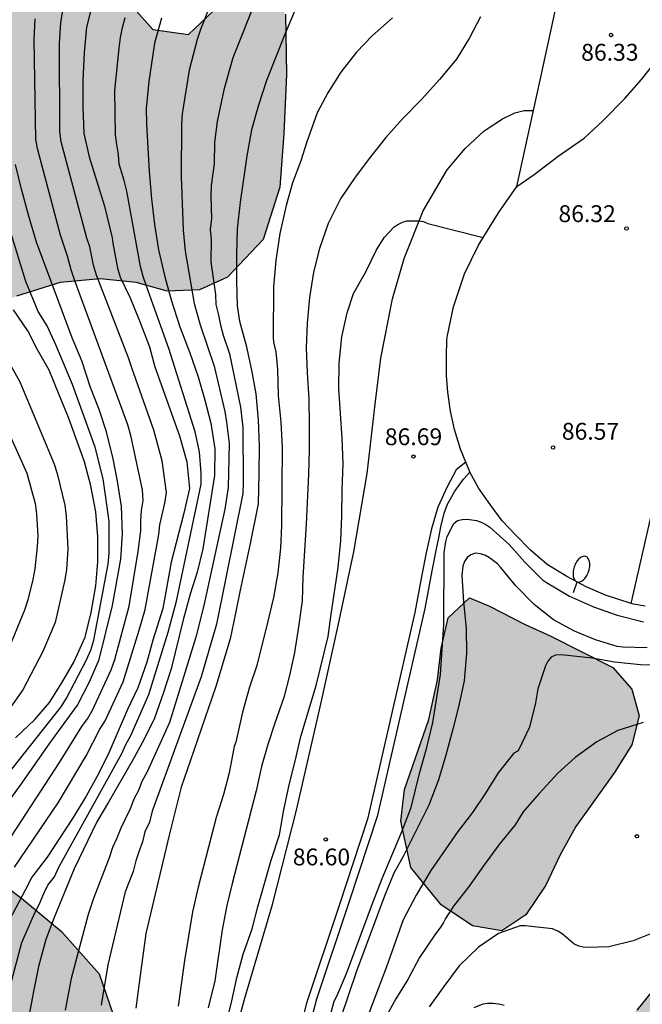
# Model space of a CAD drawing. Units: millimetres. Extents: x 582044 to 582395, y 4793540 to 4793791.
# Drawn here: x 582119 to 582146, y 4793661 to 4793705 of the extents above; entities that cross this region are included whole.
import ezdxf

# ---------------------------------------------------------------- set-up
doc = ezdxf.new("R2010")
doc.units = ezdxf.units.MM
for name, color, linetype in [('020104', 34, 'Continuous'), ('020204', 9, 'Continuous'), ('020308', 9, 'Continuous'), ('060108', 9, 'Continuous'), ('060113', 4, 'Continuous'), ('060135', 9, 'Continuous'), ('100105', 3, 'Continuous'), ('100106', 63, 'Continuous'), ('250202', 9, 'Continuous'), ('990504', 63, 'Continuous')]:
    doc.layers.add(name, color=color, linetype=linetype)
doc.layers.add('020105', color=24, linetype='Continuous', lineweight=30)
doc.styles.add('ARIAL', font='ARIAL.TTF', dxfattribs={"height": 1})

# ---------------------------------------------------------------- blocks, each defined once
blk = doc.blocks.new('FAREDI')
blk.add_line((0, 0), (0.5, 0))
blk.add_lwpolyline([(0.5, 0, 0.159986), (0.538, -0.117, 0.106322), (0.675, -0.238, 0.071006), (0.858, -0.309, 0.057309), (1.099, -0.337, 0.057309), (1.339, -0.309, 0.071006), (1.522, -0.238, 0.106322), (1.659, -0.117, 0.159986), (1.697, 0, 0.159986), (1.659, 0.117, 0.106322), (1.522, 0.238, 0.071006), (1.339, 0.309, 0.057309), (1.099, 0.337, 0.057309), (0.858, 0.309, 0.071006), (0.675, 0.238, 0.106322), (0.538, 0.117, 0.159986)], format="xyb", close=True)
blk = doc.blocks.new('COTAPU')
blk.add_circle((0, 0), 0.075)

msp = doc.modelspace()

# ---------------------------------------------------------------- hatches: boundary and pattern name
at = {"layer": '990504'}
for points in [[(582044.149, 4793564.62), (582044.343, 4793565.46), (582044.73, 4793567.808), (582044.925, 4793569.528), (582045.008, 4793571.65), (582045.002, 4793575.69), (582045.258, 4793579.813), (582045.485, 4793581.877), (582045.858, 4793583.65), (582046.347, 4793585.145), (582046.889, 4793587.338), (582047.004, 4793589.048), (582046.678, 4793591.04), (582046.247, 4793592.624), (582045.704, 4793594.299), (582044.931, 4793595.898), (582044.15, 4793597.029), (582044.15, 4793608.398), (582045.229, 4793610.881), (582046.151, 4793612.547), (582047.381, 4793614.405), (582048.238, 4793615.806), (582049.283, 4793617.159), (582050.394, 4793618.886), (582051.128, 4793620.486), (582051.724, 4793622.029), (582052.022, 4793623.391), (582052.087, 4793624.6), (582052.716, 4793627.873), (582053.087, 4793629.525), (582053.639, 4793631.435), (582055.229, 4793634.936), (582056.402, 4793636.635), (582057.784, 4793638.345), (582058.7, 4793639.995), (582059.517, 4793641.58), (582060.48, 4793643.635), (582061.72, 4793645.136), (582063.114, 4793646.691), (582064.77, 4793647.979), (582066.666, 4793649.305), (582068.53, 4793650.784), (582070.183, 4793652.33), (582071.744, 4793654.009), (582073.128, 4793655.671), (582074.392, 4793657.705), (582075.392, 4793659.778), (582076.023, 4793662.164), (582075.443, 4793663.96), (582074.246, 4793665.283), (582072.489, 4793666.418), (582070.806, 4793667.377), (582068.528, 4793668.152), (582066.853, 4793668.948), (582065.448, 4793671.104), (582065.249, 4793673.14), (582066.196, 4793675.262), (582067.681, 4793677.242), (582068.687, 4793679.342), (582068.911, 4793681.407), (582068.067, 4793683.624), (582066.682, 4793685.223), (582064.896, 4793685.672), (582063.006, 4793685.524), (582060.931, 4793684.259), (582059.245, 4793682.813), (582057.271, 4793680.285), (582055.373, 4793678.352), (582053.24, 4793676.703), (582051.591, 4793675.502), (582047.144, 4793672.585), (582045.509, 4793671.224), (582044.152, 4793670.727), (582044.154, 4793785.933), (582045.839, 4793785.885), (582047.748, 4793785.148), (582049.445, 4793783.707), (582050.375, 4793782.186), (582050.535, 4793779.961), (582050.141, 4793777.497), (582049.499, 4793775.339), (582048.293, 4793770.613), (582048.044, 4793767.554), (582048.053, 4793765.325), (582048.342, 4793762.916), (582049.434, 4793758.245), (582050.68, 4793751.353), (582050.998, 4793749.045), (582051.039, 4793746.815), (582050.547, 4793742.443), (582050.393, 4793740.133), (582050.48, 4793737.725), (582050.673, 4793735.684), (582051.023, 4793733.913), (582051.586, 4793732.233), (582052.355, 4793730.98), (582054.813, 4793728.887), (582055.958, 4793727.683), (582059.727, 4793720.209), (582059.575, 4793713.538), (582060.019, 4793711.245), (582060.953, 4793709.027), (582062.357, 4793707.459), (582063.992, 4793707.066), (582064.995, 4793707.217), (582065.05, 4793708.103), (582064.723, 4793711.664), (582064.161, 4793715.096), (582064.005, 4793716.61), (582063.914, 4793720.316), (582063.799, 4793722.035), (582063.536, 4793724.008), (582063.469, 4793725.856), (582064.203, 4793727.51), (582065.739, 4793728.912), (582067.612, 4793729.792), (582069.61, 4793730.156), (582071.442, 4793730.947), (582072.682, 4793732.13), (582073.35, 4793733.659), (582073.548, 4793735.181), (582073.599, 4793736.511), (582073.578, 4793740.432), (582073.802, 4793742.225), (582074.147, 4793744.172), (582074.865, 4793747.687), (582075.73, 4793752.719), (582075.754, 4793754.243), (582075.868, 4793755.87), (582075.801, 4793758.094), (582075.185, 4793759.646), (582074.01, 4793761.242), (582072.355, 4793762.903), (582070.939, 4793764.169), (582069.51, 4793765.794), (582068.924, 4793767.474), (582069.127, 4793769.043), (582069.808, 4793770.555), (582070.684, 4793771.781), (582071.898, 4793772.976), (582073.5, 4793773.732), (582075.221, 4793774.424), (582077.076, 4793775.05), (582078.832, 4793775.377), (582080.054, 4793776.149), (582080.674, 4793777.416), (582079.806, 4793779.806), (582079.374, 4793781.17), (582079.037, 4793782.5), (582079.009, 4793783.828), (582079.422, 4793786.424), (582079.756, 4793788.088), (582080.128, 4793790.243), (582121.736, 4793790.242), (582122.736, 4793787.924), (582123.976, 4793786.736), (582125.073, 4793786.751), (582126.123, 4793787.922), (582126.43, 4793790.242), (582132.574, 4793790.241), (582132.928, 4793789.588), (582136.084, 4793787.279), (582152.178, 4793781.917), (582153.948, 4793781.113), (582154.538, 4793780.05), (582154.274, 4793777.598), (582153.899, 4793775.558), (582153.526, 4793773.955), (582153.402, 4793772.114), (582152.902, 4793767.495), (582152.712, 4793765.181), (582152.176, 4793760.508), (582151.75, 4793758.275), (582151.255, 4793753.989), (582150.461, 4793749.414), (582149.807, 4793747.295), (582149.065, 4793745.125), (582148.203, 4793743.067), (582147.358, 4793740.496), (582146.369, 4793738.322), (582145.703, 4793735.832), (582145.27, 4793734.038), (582143.682, 4793724.55), (582143.085, 4793722.284), (582142.111, 4793719.386), (582140.86, 4793716.703), (582139.433, 4793714.655), (582137.603, 4793712.856), (582135.853, 4793711.912), (582133.864, 4793712.095), (582132.462, 4793713.693), (582131.477, 4793715.588), (582130.38, 4793717.49), (582129.871, 4793719.345), (582128.547, 4793721.123), (582126.824, 4793722.962), (582124.243, 4793724.132), (582121.386, 4793724.421), (582119.048, 4793723.883), (582117.433, 4793722.64), (582115.524, 4793716.789), (582114.65, 4793714.478), (582114.088, 4793711.987), (582114.872, 4793710.3), (582116.029, 4793708.468), (582117.757, 4793706.789), (582119.701, 4793705.625), (582121.215, 4793706.256), (582123.006, 4793706.107), (582124.475, 4793704.44), (582126.068, 4793704.228), (582127.487, 4793705.555), (582129.221, 4793706.628), (582130.389, 4793705.126), (582130.444, 4793702.439), (582130.313, 4793699.811), (582130.138, 4793697.414), (582129.4, 4793695.083), (582127.805, 4793693.405), (582126.553, 4793692.842), (582125.122, 4793692.78), (582123.737, 4793693.172), (582122.127, 4793693.337), (582120.355, 4793693.169), (582118.407, 4793692.57), (582116.819, 4793691.887), (582115.415, 4793691.214), (582113.061, 4793689.894), (582110.428, 4793688.833), (582108.645, 4793687.672), (582107.315, 4793686.497), (582106.517, 4793684.823), (582106.821, 4793682.912), (582108.619, 4793680.746), (582110.579, 4793679.11), (582112.221, 4793677.26), (582112.683, 4793675.107), (582113.403, 4793672.572), (582114.457, 4793670.636), (582115.489, 4793668.511), (582116.954, 4793666.973), (582118.622, 4793665.745), (582120.4, 4793664.249), (582122.086, 4793662.371), (582122.877, 4793660.073), (582122.786, 4793658.004), (582122.2, 4793656.137), (582120.902, 4793654.397), (582118.673, 4793652.784), (582116.107, 4793652.374), (582113.676, 4793653.108), (582111.792, 4793654.093), (582109.733, 4793654.897), (582108.001, 4793654.886), (582106.5, 4793653.3), (582105.39, 4793651.439), (582104.744, 4793648.991), (582104.473, 4793647.452), (582104.217, 4793644.663), (582105.348, 4793641.702), (582107.149, 4793639.482), (582109.66, 4793638.071), (582112.16, 4793637.28), (582115.006, 4793636.904), (582117.892, 4793636.859), (582120.888, 4793636.426), (582123.716, 4793635.7), (582125.402, 4793634.504), (582126.23, 4793632.277), (582126.085, 4793629.204), (582125.3, 4793626.449), (582124.422, 4793624), (582122.831, 4793621.771), (582120.213, 4793620.72), (582117.748, 4793620.567), (582115.44, 4793620.182), (582113.675, 4793618.258), (582114.542, 4793615.957), (582116.69, 4793614.629), (582119.649, 4793614.331), (582125.807, 4793614.354), (582128.693, 4793614.322), (582131.085, 4793613.545), (582133.22, 4793612.103), (582134.693, 4793610.116), (582136.037, 4793608.209), (582138.882, 4793603.983), (582140.674, 4793600.943), (582141.994, 4793598.824), (582143.323, 4793596.587), (582145.032, 4793594.111), (582146.669, 4793591.52), (582148.579, 4793588.199), (582151.411, 4793583.074), (582152.336, 4793580.996), (582153.416, 4793579.07), (582154.513, 4793576.619), (582155.502, 4793574.575), (582156.748, 4793572.243), (582157.973, 4793570.211), (582158.991, 4793568.417), (582162.075, 4793562.496), (582163.744, 4793559.072), (582164.649, 4793557.003), (582166.56, 4793553.732), (582167.916, 4793551.64), (582169.348, 4793550.136), (582171.179, 4793547.944), (582172.995, 4793545.676), (582175.371, 4793543.173), (582178.019, 4793540.777), (582178.722, 4793540.248), (582116.007, 4793540.249), (582115.957, 4793541.08), (582116.06, 4793543.578), (582116.376, 4793546.716), (582116.455, 4793550.089), (582115.967, 4793551.992), (582114.305, 4793553.586), (582112.399, 4793554.132), (582110.168, 4793553.925), (582107.376, 4793553.101), (582105.102, 4793552.139), (582103.2, 4793551.231), (582101.329, 4793549.793), (582099.652, 4793548.234), (582097.319, 4793546.351), (582093.299, 4793544.753), (582091.26, 4793543.82), (582089.447, 4793543.167), (582087.131, 4793542.822), (582084.847, 4793542.216), (582082.826, 4793541.413), (582080.617, 4793540.25), (582044.149, 4793540.25)], [(582138.597, 4793679.122), (582139.48, 4793678.743), (582141.074, 4793677.939), (582142.196, 4793677.427), (582144.978, 4793676.017), (582145.838, 4793675.058), (582146.164, 4793673.858), (582145.838, 4793672.576), (582145.056, 4793671.335), (582143.329, 4793668.928), (582142.616, 4793667.634), (582141.995, 4793666.315), (582141.111, 4793665), (582140.029, 4793664.285), (582138.722, 4793664.504), (582137.336, 4793665.439), (582135.98, 4793667.11), (582135.53, 4793669.167), (582135.695, 4793670.583), (582136.788, 4793673.706), (582137.162, 4793675.463), (582137.338, 4793676.873), (582137.648, 4793678.23)], [(582143.261, 4793659.328), (582143.841, 4793659.561), (582144.977, 4793659.929), (582146.063, 4793660.752), (582147.404, 4793662.398), (582148.905, 4793663.641), (582150.076, 4793665.463), (582150.02, 4793667.668), (582150.352, 4793670.209), (582151.112, 4793672.422), (582152.367, 4793672.316), (582153.208, 4793670.479), (582153.658, 4793668.735), (582154.334, 4793667.712), (582155.324, 4793666.732), (582156.849, 4793664.72), (582157.574, 4793663.839), (582158.389, 4793662.585), (582159.636, 4793660.321), (582160.153, 4793658.995), (582160.483, 4793657.35), (582160.653, 4793655.375), (582160.516, 4793652.985), (582159.732, 4793650.818), (582158.343, 4793648.403), (582157.1, 4793646.949), (582155.499, 4793645.576), (582154.449, 4793644.212), (582153.377, 4793642.397), (582152.284, 4793640.331), (582150.735, 4793638.929), (582148.688, 4793638.188), (582146.73, 4793638.573), (582144.122, 4793640), (582143.505, 4793640.437), (582142.534, 4793642.097), (582139.489, 4793646.102), (582138.652, 4793647.476), (582138.367, 4793648.044), (582137.858, 4793650.103), (582138.15, 4793652.308), (582139.416, 4793654.944), (582140.886, 4793656.535)]]:
    msp.add_hatch(color=256, dxfattribs=at).paths.add_polyline_path(points)

# ---------------------------------------------------------------- linework, layer by layer
at = {"layer": '020104', "flags": 128}
for points, elevation in [([(582128.788, 4793709.951), (582126.602, 4793704.451), (582126.451, 4793703.995), (582126.092, 4793702.633), (582125.789, 4793700.694), (582125.761, 4793700.224), (582125.737, 4793697.895), (582125.825, 4793695.507), (582125.927, 4793694.569), (582126.325, 4793692.232), (582126.585, 4793691.282), (582127.215, 4793689.438), (582127.685, 4793687.421), (582127.766, 4793686.953), (582127.879, 4793685.994), (582127.834, 4793684.036), (582127.689, 4793683.077), (582126.749, 4793678.776), (582126.398, 4793677.375), (582125.222, 4793673.562), (582124.225, 4793671.371), (582123.983, 4793670.938), (582123.834, 4793670.53), (582123.634, 4793670.143), (582123.461, 4793669.712), (582123.052, 4793668.851), (582122.88, 4793668.419), (582122.681, 4793667.992), (582122.533, 4793667.528), (582121.827, 4793665.725), (582121.599, 4793665.006), (582120.836, 4793662.155), (582120.571, 4793660.741)], 84), ([(582129.13, 4793705.917), (582128.051, 4793703.178), (582127.638, 4793701.755), (582127.345, 4793700.348), (582127.227, 4793699.419), (582127.207, 4793698.454), (582127.083, 4793697.496), (582127.068, 4793697.025), (582127.09, 4793696.032), (582127.035, 4793695.536), (582127.086, 4793695.067), (582127.071, 4793694.097), (582127.272, 4793692.645), (582127.281, 4793692.185), (582127.411, 4793691.71), (582127.49, 4793691.276), (582127.615, 4793690.822), (582127.889, 4793689.994), (582128.384, 4793687.624), (582128.494, 4793686.706), (582128.505, 4793684.262), (582128.485, 4793683.775), (582127.311, 4793677.952), (582126.627, 4793675.6), (582124.454, 4793669.613), (582124.331, 4793669.13), (582124.127, 4793668.7), (582124.023, 4793668.253), (582123.85, 4793667.806), (582123.72, 4793667.406), (582123.604, 4793666.92), (582123.251, 4793666.02), (582122.474, 4793662.762), (582122.179, 4793660.965)], 84.5), ([(582117.334, 4793667.228), (582120.325, 4793671.786), (582121.31, 4793673.381), (582121.569, 4793673.734), (582121.795, 4793674.112), (582122.614, 4793675.912), (582122.788, 4793676.371), (582123.417, 4793678.757), (582123.831, 4793681.18), (582123.941, 4793682.105), (582123.937, 4793682.556), (582123.98, 4793683.006), (582124.048, 4793683.464), (582124.013, 4793683.935), (582123.497, 4793686.354), (582123.37, 4793686.826), (582120.984, 4793693.295), (582120.836, 4793693.734), (582120.673, 4793694.351), (582120.358, 4793695.279), (582119.35, 4793699.079), (582119.264, 4793699.548), (582119.186, 4793703.982), (582119.227, 4793704.922)], 81.5), ([(582118.127, 4793661.862), (582118.639, 4793663.759), (582119.205, 4793665.054), (582119.433, 4793665.481), (582119.621, 4793665.939), (582119.805, 4793666.322), (582120.091, 4793666.694), (582120.293, 4793667.124), (582123.103, 4793672.186), (582123.282, 4793672.583), (582123.504, 4793672.991), (582124.305, 4793674.81), (582125.166, 4793677.595), (582125.531, 4793678.968), (582126.635, 4793684.19), (582126.634, 4793684.673), (582126.557, 4793685.63), (582126.367, 4793686.521), (582125.194, 4793690.235), (582124.203, 4793693.015), (582124.041, 4793693.433), (582123.922, 4793693.882), (582123.315, 4793697.245), (582123.2, 4793697.711), (582122.975, 4793698.443), (582122.951, 4793698.881), (582122.867, 4793699.318), (582122.813, 4793699.757), (582122.787, 4793701.728), (582122.974, 4793703.613), (582123.036, 4793704.089), (582123.128, 4793704.542), (582123.242, 4793704.979)], 83), ([(582118.316, 4793667.121), (582120.254, 4793669.991), (582121.511, 4793672.082), (582122.114, 4793673.269), (582122.357, 4793673.635), (582123.157, 4793675.377), (582123.874, 4793677.686), (582124.135, 4793678.595), (582124.747, 4793681.947), (582124.791, 4793682.381), (582125.015, 4793683.342), (582125.091, 4793683.82), (582124.892, 4793685.23), (582124.516, 4793686.588), (582123.537, 4793689.367), (582123.392, 4793689.815), (582121.97, 4793693.496), (582121.827, 4793693.951), (582121.667, 4793694.755), (582121.537, 4793695.153), (582120.393, 4793699.443), (582120.33, 4793699.905), (582120.313, 4793703.84), (582120.381, 4793704.748), (582120.456, 4793705.215)], 82), ([(582124.868, 4793704.951), (582124.551, 4793703.836), (582124.302, 4793702.128), (582124.178, 4793700.919), (582124.192, 4793700.231), (582124.31, 4793698.118), (582124.423, 4793696.898), (582124.559, 4793695.753), (582124.735, 4793694.635), (582125.02, 4793693.425), (582125.289, 4793692.406), (582125.685, 4793691.204), (582126.124, 4793690.037), (582126.501, 4793688.975), (582126.778, 4793687.988), (582127.058, 4793686.907), (582127.245, 4793685.761), (582127.229, 4793684.57), (582126.701, 4793681.312), (582126.451, 4793680.264), (582126.137, 4793679.286), (582125.832, 4793678.137), (582125.295, 4793675.955), (582124.942, 4793674.865), (582124.558, 4793673.757), (582124.088, 4793672.824), (582123.557, 4793671.845), (582122.506, 4793670.015), (582121.982, 4793669.142), (582120.967, 4793667.041), (582120.078, 4793664.875), (582119.713, 4793663.891), (582119.384, 4793662.689), (582119.152, 4793661.573), (582118.96, 4793660.555)], 83.5), ([(582135.155, 4793704.973), (582134.259, 4793704.168), (582133.557, 4793703.43), (582132.854, 4793702.542), (582132.286, 4793701.624), (582131.807, 4793700.738), (582131.325, 4793699.401), (582131.071, 4793698.592), (582130.697, 4793697.617), (582130.423, 4793696.603), (582130.143, 4793695.363), (582129.964, 4793694.157), (582129.864, 4793692.981), (582129.847, 4793690.724), (582129.858, 4793690.518), (582129.967, 4793690.08), (582130.029, 4793689.297), (582130.071, 4793688.132), (582130.187, 4793686.943), (582130.237, 4793685.826), (582130.217, 4793682.342), (582130.17, 4793681.329), (582130.045, 4793680.231), (582129.852, 4793679.135), (582129.608, 4793678.083), (582129.114, 4793676.099), (582128.795, 4793675.145), (582128.47, 4793674.025), (582128.179, 4793672.687), (582128.111, 4793672.489), (582127.879, 4793671.327), (582127.636, 4793670.351), (582127.3, 4793669.337), (582126.495, 4793666.229), (582126.241, 4793665.122), (582125.895, 4793662.96), (582125.601, 4793660.921)], 85.5), ([(582139.078, 4793705.009), (582138.589, 4793704.077), (582138.015, 4793703.132), (582137.254, 4793702.226), (582136.446, 4793701.306), (582135.626, 4793700.488), (582134.867, 4793699.629), (582134.177, 4793698.777), (582133.492, 4793697.861), (582132.839, 4793696.903), (582132.301, 4793695.8), (582131.914, 4793694.694), (582131.645, 4793693.639), (582131.457, 4793692.503), (582131.357, 4793691.36), (582131.319, 4793690.267), (582131.356, 4793689.152), (582131.431, 4793687.984), (582131.453, 4793686.881), (582131.448, 4793685.727), (582131.421, 4793684.63), (582131.314, 4793682.404), (582131.17, 4793680.046), (582131.135, 4793678.986), (582130.972, 4793677.833), (582130.792, 4793676.686), (582130.564, 4793675.656), (582130.317, 4793674.681), (582129.914, 4793673.541), (582129.604, 4793672.582), (582129.318, 4793671.607), (582129.09, 4793670.528), (582128.009, 4793666.397), (582127.78, 4793665.406), (582127.57, 4793664.321), (582127.237, 4793662.061), (582126.95, 4793660.85)], 86), ([(582118.023, 4793670.014), (582118.656, 4793670.882), (582119.885, 4793672.648), (582121.127, 4793674.34), (582121.657, 4793675.374), (582122.083, 4793676.374), (582122.676, 4793678.782), (582123.051, 4793680.848), (582123.131, 4793681.977), (582123.083, 4793683.194), (582122.9, 4793684.32), (582122.715, 4793685.314), (582122.419, 4793686.523), (582122.088, 4793687.516), (582121.706, 4793688.498), (582121.307, 4793689.679), (582120.887, 4793690.714), (582119.299, 4793694.97), (582118.953, 4793696.124), (582118.628, 4793697.334), (582118.354, 4793698.433)], 81), ([(582117.105, 4793670.128), (582120.395, 4793674.261), (582120.633, 4793674.647), (582121.528, 4793676.362), (582121.722, 4793676.787), (582121.848, 4793677.232), (582122.486, 4793680.619), (582122.535, 4793681.109), (582122.535, 4793682.538), (582122.258, 4793684.43), (582121.915, 4793685.832), (582120.898, 4793688.628), (582120.16, 4793690.395), (582119.768, 4793691.244), (582119.369, 4793691.878), (582118.818, 4793693.212), (582117.41, 4793697.763)], 80.5), ([(582127.458, 4793658.962), (582128.004, 4793661.169), (582128.222, 4793662.193), (582128.499, 4793663.238), (582128.902, 4793664.368), (582129.152, 4793665.348), (582129.749, 4793667.43), (582130.124, 4793668.567), (582130.318, 4793669.673), (582130.552, 4793670.784), (582130.824, 4793671.847), (582131.072, 4793672.946), (582131.76, 4793675.222), (582132.29, 4793677.398), (582132.41, 4793678.287), (582132.74, 4793680.469), (582132.864, 4793681.676), (582132.902, 4793682.763), (582132.914, 4793683.932), (582132.96, 4793685.097), (582132.911, 4793686.239), (582132.773, 4793688.437), (582132.789, 4793689.571), (582132.899, 4793690.746), (582133.143, 4793691.828), (582133.425, 4793692.677), (582133.978, 4793693.648), (582134.448, 4793694.625), (582134.804, 4793695.188), (582135.242, 4793695.651), (582135.424, 4793695.771), (582135.603, 4793695.866), (582135.805, 4793695.921), (582136.329, 4793695.922), (582136.543, 4793695.884), (582136.741, 4793695.807), (582139.209, 4793695.176)], 86.5), ([(582117.821, 4793690.058), (582118.546, 4793688.747), (582120.066, 4793685.128), (582120.209, 4793684.662), (582120.561, 4793683.245), (582120.621, 4793682.764), (582120.688, 4793681.301), (582120.625, 4793680.384), (582120.552, 4793679.924), (582120.126, 4793678.023), (582119.574, 4793676.729), (582118.678, 4793675.022), (582118.152, 4793674.257)], 79.5), ([(582117.252, 4793688.225), (582118.858, 4793684.678), (582119.234, 4793683.332), (582119.297, 4793682.859), (582119.348, 4793681.886), (582119.327, 4793681.396), (582119.223, 4793680.414), (582119.134, 4793679.944), (582118.906, 4793679.032), (582118.764, 4793678.571), (582117.43, 4793675.396)], 79), ([(582131.76, 4793658.137), (582132.562, 4793661.147), (582132.684, 4793661.376), (582133.112, 4793662.388), (582134.264, 4793665.494), (582134.7, 4793666.615), (582135.566, 4793668.667), (582135.993, 4793669.784), (582136.38, 4793671.358), (582136.694, 4793672.447), (582136.955, 4793673.568), (582137.296, 4793675.698), (582137.444, 4793677.924), (582137.469, 4793681.145), (582137.534, 4793681.622), (582137.601, 4793681.851), (582137.898, 4793682.44), (582138.061, 4793682.563), (582138.262, 4793682.616), (582138.492, 4793682.622), (582138.902, 4793682.562), (582139.11, 4793682.488), (582139.326, 4793682.383), (582139.498, 4793682.266), (582140.359, 4793681.492), (582141.066, 4793680.706), (582141.854, 4793679.927), (582142.034, 4793679.805), (582143.049, 4793679.19), (582144.118, 4793678.716), (582145.177, 4793678.346), (582146.355, 4793678.047)], 87), ([(582147.341, 4793676.126), (582146.213, 4793676.129), (582145.052, 4793676.253), (582144.058, 4793676.434), (582142.678, 4793676.574), (582142.433, 4793676.569), (582142.241, 4793676.474), (582142.091, 4793676.295), (582141.981, 4793676.09), (582141.644, 4793675.07), (582141.531, 4793674.448), (582141.265, 4793673.352), (582140.759, 4793672.302), (582140.571, 4793672.202), (582139.866, 4793671.318), (582139.306, 4793670.424), (582138.733, 4793669.559), (582138.075, 4793668.708), (582136.866, 4793666.975), (582136.215, 4793665.874), (582135.634, 4793664.772), (582134.892, 4793662.683), (582133.071, 4793657.866)], 88), ([(582146.335, 4793673.566), (582145.2, 4793673.21), (582144.269, 4793672.711), (582143.304, 4793671.999), (582142.532, 4793671.302), (582141.693, 4793670.395), (582140.98, 4793669.585), (582140.63, 4793669.007), (582139.903, 4793668.114), (582139.216, 4793667.181), (582138.583, 4793666.272), (582137.874, 4793665.378), (582137.524, 4793664.83), (582137.431, 4793664.649), (582137.301, 4793664.444), (582137.049, 4793664.099), (582136.37, 4793663.093), (582135.843, 4793662.111), (582135.317, 4793661.251), (582134.824, 4793660.361)], 88.5), ([(582146.851, 4793664.225), (582145.891, 4793663.836), (582144.809, 4793663.576), (582143.884, 4793663.544), (582143.665, 4793663.559), (582143.465, 4793663.601), (582143.245, 4793663.7), (582142.727, 4793664.145), (582142.531, 4793664.272), (582142.297, 4793664.374), (582141.069, 4793664.501), (582140.859, 4793664.5), (582139.887, 4793664.16), (582138.993, 4793663.561), (582138.137, 4793662.724), (582137.443, 4793661.798), (582136.794, 4793660.894)], 89), ([(582140.138, 4793660.955), (582139.892, 4793661.01), (582139.649, 4793661.04), (582139.411, 4793661.046), (582139.185, 4793661.014), (582138.785, 4793660.858)], 89.5)]:
    msp.add_lwpolyline(points, dxfattribs=dict(at, elevation=elevation))
at = {"layer": '020105', "flags": 128}
for points, elevation in [([(582132.051, 4793708.263), (582130.374, 4793704.271), (582129.55, 4793702.167), (582129.19, 4793701.077), (582128.871, 4793699.972), (582128.673, 4793698.819), (582128.376, 4793696.754), (582128.243, 4793695.565), (582128.21, 4793694.399), (582128.215, 4793693.241), (582128.237, 4793692.139), (582128.344, 4793691.453), (582128.644, 4793690.364), (582128.873, 4793689.27), (582129.063, 4793688.205), (582129.173, 4793687.047), (582129.224, 4793685.89), (582129.209, 4793684.66), (582129.167, 4793683.313), (582128.817, 4793681.549), (582128.366, 4793679.469), (582128.156, 4793678.358), (582127.92, 4793677.287), (582127.286, 4793675.174), (582126.148, 4793671.844), (582125.735, 4793670.682), (582125.2, 4793668.55), (582124.17, 4793664.165), (582123.863, 4793661.965), (582123.722, 4793660.832)], 85), ([(582121.814, 4793705.73), (582121.529, 4793704.554), (582121.425, 4793703.425), (582121.362, 4793702.177), (582121.352, 4793701.004), (582121.404, 4793699.814), (582121.64, 4793698.768), (582122.317, 4793696.578), (582122.661, 4793695.159), (582122.691, 4793694.928), (582122.908, 4793693.81), (582123.027, 4793693.409), (582123.471, 4793692.496), (582123.891, 4793691.467), (582124.329, 4793690.309), (582124.561, 4793689.408), (582125.663, 4793686.345), (582125.993, 4793685.178), (582126.115, 4793683.993), (582125.865, 4793682.893), (582125.303, 4793680.717), (582124.925, 4793678.65), (582124.475, 4793677.236), (582124.208, 4793676.259), (582123.807, 4793675.113), (582123.344, 4793674.151), (582122.517, 4793672.211), (582122.058, 4793671.274), (582121.508, 4793670.283), (582120.898, 4793669.291), (582119.766, 4793667.564), (582119.08, 4793666.671), (582118.788, 4793666.087), (582117.664, 4793663.991)], 82.5), ([(582118.354, 4793672.876), (582119.216, 4793673.7), (582119.877, 4793674.461), (582120.429, 4793675.34), (582120.95, 4793676.251), (582121.469, 4793677.364), (582121.729, 4793678.462), (582121.94, 4793679.655), (582122.034, 4793680.718), (582122.031, 4793681.836), (582121.937, 4793682.959), (582121.71, 4793684.116), (582121.433, 4793685.184), (582120.724, 4793687.154), (582120.297, 4793688.164), (582119.863, 4793689.273), (582119.328, 4793690.209), (582118.905, 4793691.019), (582118.262, 4793691.956)], 80), ([(582146.514, 4793676.897), (582145.436, 4793676.925), (582145.174, 4793676.958), (582144.208, 4793677.254), (582143.274, 4793677.635), (582142.342, 4793678.148), (582141.47, 4793678.826), (582140.66, 4793679.65), (582139.974, 4793680.484), (582139.836, 4793680.629), (582139.492, 4793680.903), (582139.302, 4793681.009), (582139.086, 4793681.083), (582138.869, 4793681.116), (582138.659, 4793681.043), (582138.496, 4793680.912), (582138.37, 4793680.735), (582138.304, 4793680.537), (582138.25, 4793680.117), (582138.32, 4793678.941), (582138.444, 4793677.75), (582138.458, 4793676.636), (582138.362, 4793675.427), (582138.1, 4793674.266), (582137.852, 4793673.266), (582137.542, 4793672.112), (582137.218, 4793671.004), (582136.785, 4793669.883), (582135.654, 4793667.626), (582135.221, 4793666.849), (582134.827, 4793665.87), (582133.554, 4793662.49), (582132.849, 4793660.378)], 87.5)]:
    msp.add_lwpolyline(points, dxfattribs=dict(at, elevation=elevation))
at = {"layer": '060108'}
for points in [[(582140.697, 4793697.453, 86.476), (582141.479, 4793697.981, 86.482), (582142.553, 4793698.795, 86.454), (582143.708, 4793699.601, 86.421), (582144.539, 4793700.377, 86.425), (582145.512, 4793701.368, 86.389), (582146.255, 4793702.221, 86.36), (582147.008, 4793703.151, 86.354), (582147.64, 4793704.06, 86.321), (582148.304, 4793705.07, 86.289)], [(582138.428, 4793685.173, 86.785), (582138.195, 4793685.745, 86.766), (582137.928, 4793686.619, 86.727), (582137.749, 4793687.446, 86.735), (582137.626, 4793688.288, 86.721), (582137.562, 4793689.025, 86.719), (582137.562, 4793689.854, 86.712), (582137.584, 4793690.638, 86.699), (582137.613, 4793690.811, 86.69), (582137.882, 4793692.084, 86.61), (582138.376, 4793693.566, 86.596), (582138.999, 4793694.834, 86.574), (582139.886, 4793696.276, 86.531), (582140.697, 4793697.453, 86.476)], [(582138.615, 4793684.718, 86.8), (582138.608, 4793684.731, 86.801), (582138.428, 4793685.173, 86.785)], [(582145.806, 4793678.876, 86.862), (582144.657, 4793679.246, 86.861), (582143.793, 4793679.61, 86.826), (582142.936, 4793680.074, 86.831), (582142.063, 4793680.604, 86.82), (582141.314, 4793681.246, 86.858), (582140.645, 4793681.923, 86.863), (582140.055, 4793682.559, 86.835), (582139.521, 4793683.274, 86.815), (582139.013, 4793683.989, 86.783), (582138.615, 4793684.718, 86.8)], [(582146.432, 4793678.743, 86.863), (582145.906, 4793678.843, 86.863), (582145.806, 4793678.876, 86.862)]]:
    msp.add_polyline3d(points, dxfattribs=at)
at = {"layer": '060113'}
for points in [[(582145.806, 4793678.876, 86.636), (582147.41, 4793685.889, 86.564), (582149.104, 4793693.615, 86.38), (582150.809, 4793701.29, 86.168), (582152.508, 4793708.806, 86.004), (582154.467, 4793717.714, 85.822), (582157.143, 4793730.032, 85.713), (582158.568, 4793736.807, 85.738), (582160.179, 4793745.048, 85.79), (582161.489, 4793752.356, 85.869), (582162.79, 4793760.142, 85.95), (582163.545, 4793765.162, 86.014), (582164.565, 4793772.352, 86.07), (582165.416, 4793779.169, 86.14), (582166.096, 4793785.131, 86.205), (582166.639, 4793790.241, 86.268)], [(582131.051, 4793658.405, 86.569), (582131.788, 4793661.251, 86.57), (582133.248, 4793665.604, 86.592), (582134.506, 4793669.443, 86.612), (582136.619, 4793678.649, 86.694), (582136.927, 4793680.327, 86.699), (582137.127, 4793681.312, 86.699), (582137.244, 4793681.864, 86.697), (582137.314, 4793682.288, 86.705), (582137.465, 4793682.899, 86.704), (582137.621, 4793683.293, 86.703), (582137.946, 4793683.881, 86.705), (582138.321, 4793684.403, 86.706), (582138.615, 4793684.718, 86.715)]]:
    msp.add_polyline3d(points, dxfattribs=at)
at = {"layer": '060135'}
for points in [[(582127.957, 4793658.987, 86.637), (582128.587, 4793661.285, 86.658), (582129.819, 4793665.453, 86.659), (582130.89, 4793669.653, 86.664), (582131.951, 4793674.325, 86.625), (582132.736, 4793677.882, 86.677), (582133.432, 4793681.173, 86.743), (582134.028, 4793684.655, 86.748), (582134.391, 4793687.751, 86.728), (582134.639, 4793689.806, 86.696), (582135.165, 4793692.44, 86.638), (582135.678, 4793694.244, 86.611), (582136.525, 4793696.361, 86.58), (582137.595, 4793698.19, 86.533), (582138.399, 4793699.143, 86.525), (582139.244, 4793699.938, 86.477), (582140.071, 4793700.463, 86.457), (582140.617, 4793700.733, 86.454), (582141.032, 4793700.83, 86.467), (582141.451, 4793700.842, 86.466)], [(582138.428, 4793685.173, 86.745), (582138.005, 4793684.818, 86.745), (582137.612, 4793684.104, 86.736), (582137.18, 4793683.163, 86.701), (582136.897, 4793682.201, 86.719), (582136.67, 4793681.126, 86.723), (582136.47, 4793680.141, 86.723), (582136.162, 4793678.464, 86.718), (582134.049, 4793669.257, 86.636), (582132.791, 4793665.418, 86.616), (582131.331, 4793661.065, 86.594), (582130.594, 4793658.219, 86.593)]]:
    msp.add_polyline3d(points, dxfattribs=at)
at = {"layer": '100105'}
for points in [[(582141.451, 4793700.842, 86.465), (582141.751, 4793702.189, 86.454), (582143.269, 4793709.246, 86.308), (582144.609, 4793715.112, 86.197), (582144.613, 4793715.132, 86.197), (582146.074, 4793721.527, 86.077), (582147.549, 4793728.474, 86.027), (582149.345, 4793736.555, 85.985), (582150.932, 4793744.604, 86.056), (582152.686, 4793753.975, 86.168), (582154.41, 4793764.854, 86.241), (582155.489, 4793772.46, 86.336), (582156.626, 4793781.433, 86.46), (582157.571, 4793789.697, 86.532), (582157.633, 4793790.241, 86.537)], [(582140.697, 4793697.453, 86.493), (582141.451, 4793700.842, 86.465)]]:
    msp.add_polyline3d(points, dxfattribs=at)
at = {"layer": '100106', "flags": 128}
for points, elevation in [([(582123.006, 4793706.107), (582124.475, 4793704.44), (582126.068, 4793704.228), (582127.487, 4793705.555)], 70.61), ([(582130.389, 4793705.126), (582130.444, 4793702.439), (582130.313, 4793699.811), (582130.138, 4793697.414), (582129.4, 4793695.083), (582127.805, 4793693.405), (582126.553, 4793692.842), (582125.122, 4793692.78), (582123.737, 4793693.172), (582122.127, 4793693.337), (582120.355, 4793693.169), (582118.407, 4793692.57)], 70.61), ([(582146.063, 4793660.752), (582147.404, 4793662.398), (582148.905, 4793663.641), (582150.076, 4793665.463), (582150.02, 4793667.668), (582150.352, 4793670.209), (582151.112, 4793672.422), (582152.367, 4793672.316), (582153.208, 4793670.479), (582153.658, 4793668.735), (582154.334, 4793667.712), (582155.324, 4793666.732), (582156.849, 4793664.72), (582157.574, 4793663.839), (582158.389, 4793662.585), (582159.636, 4793660.321)], 90.256), ([(582116.954, 4793666.973), (582118.622, 4793665.745), (582120.4, 4793664.249), (582122.086, 4793662.371), (582122.877, 4793660.073), (582122.786, 4793658.004), (582122.2, 4793656.137), (582120.902, 4793654.397), (582118.673, 4793652.784), (582116.107, 4793652.374)], 70.61)]:
    msp.add_lwpolyline(points, dxfattribs=dict(at, elevation=elevation))
at = {"layer": '100106', "elevation": 88.162, "flags": 128}
msp.add_lwpolyline([(582138.597, 4793679.122), (582139.48, 4793678.743), (582141.074, 4793677.939), (582142.196, 4793677.427), (582144.978, 4793676.017), (582145.838, 4793675.058), (582146.164, 4793673.858), (582145.838, 4793672.576), (582145.056, 4793671.335), (582143.329, 4793668.928), (582142.616, 4793667.634), (582141.995, 4793666.315), (582141.111, 4793665), (582140.029, 4793664.285), (582138.722, 4793664.504), (582137.336, 4793665.439), (582135.98, 4793667.11), (582135.53, 4793669.167), (582135.695, 4793670.583), (582136.788, 4793673.706), (582137.162, 4793675.463), (582137.338, 4793676.873), (582137.648, 4793678.23)], close=True, dxfattribs=at)

# ---------------------------------------------------------------- block references
at = {"layer": '020204', "rotation": 359.9987685839998}
for p in [(582144.906, 4793704.201, 86.325), (582145.592, 4793695.579, 86.324), (582142.321, 4793685.821, 86.568), (582136.095, 4793685.415, 86.687), (582146.059, 4793668.496, 88.7), (582132.189, 4793668.356, 86.597)]:
    msp.add_blockref('COTAPU', p, dxfattribs=at)
at = {"layer": '250202', "rotation": 71.16156857025254}
msp.add_blockref('FAREDI', (582143.23, 4793679.357, 86.953), dxfattribs=at)

# ---------------------------------------------------------------- texts
at = {"layer": '020308', "style": 'ARIAL'}
for s, p in [('86.33', (582143.574, 4793703.056, 86.323)), ('86.32', (582142.56, 4793695.865, 86.322)), ('86.57', (582142.711, 4793686.167, 86.566)), ('86.69', (582134.821, 4793685.924, 86.685)), ('86.60', (582130.718, 4793667.2, 86.595))]:
    msp.add_text(s, height=0.75, rotation=359.9988, dxfattribs=at).set_placement(p)

doc.saveas('drawing.dxf')
